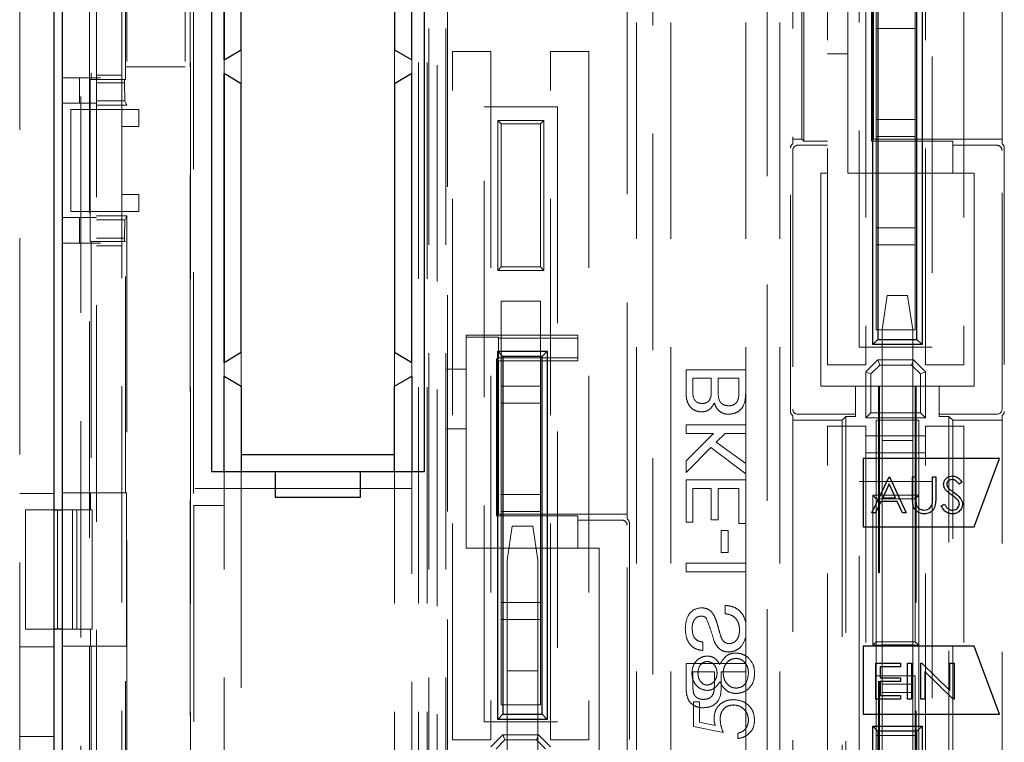
# Model space of a CAD drawing. Units: millimetres. Extents: x 11 to 205, y 5 to 292.
# Drawn here: x 75 to 81, y 162 to 166 of the extents above; entities that cross this region are included whole.
import ezdxf

# ---------------------------------------------------------------- set-up
doc = ezdxf.new("R2010")
doc.units = ezdxf.units.MM
doc.linetypes.add('HIDDEN', pattern=[1.905, 1.27, -0.635])

msp = doc.modelspace()

# ---------------------------------------------------------------- linework, layer by layer
at = {"color": 7, "linetype": 'Continuous', "lineweight": 25}
for p, q in [((75.6141, 172.8612), (75.6141, 148.7612)), ((75.6641, 172.8112), (75.6641, 148.8112)), ((76.5391, 168.2662), (76.5391, 163.5162)), ((77.789, 163.5162), (77.789, 168.2662)), ((77.7891, 163.5162), (77.7891, 168.2662)), ((76.6138, 167.6262), (76.6138, 165.9312)), ((76.6141, 165.9314), (76.6141, 167.626)), ((77.7141, 165.9312), (77.7141, 167.6262)), ((76.7138, 165.9912), (76.7138, 167.5662)), ((77.6141, 167.5662), (77.6141, 165.9912)), ((80.4191, 164.2612), (80.4191, 166.4212)), ((80.4491, 166.3912), (80.4491, 164.2912)), ((80.6791, 164.2912), (80.6791, 166.3912)), ((80.7091, 166.4212), (80.7091, 164.2612)), ((76.6138, 165.9312), (76.7138, 165.9912)), ((77.6141, 165.9912), (77.7141, 165.9312)), ((76.7138, 165.7912), (76.6138, 165.8512)), ((76.6138, 165.8512), (76.6138, 164.1562)), ((76.6141, 164.1564), (76.6141, 165.851)), ((77.7141, 165.8512), (77.6141, 165.7912)), ((77.7141, 164.1562), (77.7141, 165.8512)), ((76.7138, 164.2162), (76.7138, 165.7912)), ((77.6141, 165.7912), (77.6141, 164.2162)), ((80.4191, 164.2612), (80.4491, 164.2912)), ((80.7091, 164.2612), (80.4191, 164.2612)), ((80.4491, 164.2912), (80.6791, 164.2912)), ((80.6791, 164.2912), (80.7091, 164.2612)), ((76.6138, 164.1562), (76.7138, 164.2162)), ((77.6141, 164.2162), (77.7141, 164.1562)), ((78.2191, 162.0612), (78.2191, 164.2212)), ((78.2491, 164.1912), (78.2191, 164.2212)), ((78.2191, 164.2212), (78.5091, 164.2212)), ((78.2491, 164.1912), (78.2491, 162.0912)), ((78.4791, 164.1912), (78.2491, 164.1912)), ((78.5091, 164.2212), (78.4791, 164.1912)), ((78.4791, 162.0912), (78.4791, 164.1912)), ((78.5091, 164.2212), (78.5091, 162.0612)), ((76.6138, 164.0762), (76.7138, 164.0162)), ((76.6138, 163.5162), (76.6138, 164.0762)), ((76.6141, 163.5162), (76.6141, 164.076)), ((77.6141, 164.0162), (77.7141, 164.0762)), ((77.7141, 164.0762), (77.7141, 163.5162)), ((76.7138, 164.0162), (76.7138, 163.6162)), ((77.6141, 163.6162), (77.6141, 164.0162)), ((76.7138, 163.6162), (77.6141, 163.6162)), ((76.7141, 163.6162), (76.7141, 163.5162)), ((77.6141, 163.5162), (77.6141, 163.6162)), ((81.1641, 163.5912), (80.3641, 163.5912)), ((80.3641, 163.5912), (80.3641, 163.1912)), ((81.0141, 163.1912), (81.1641, 163.5912)), ((76.5391, 163.5162), (76.9141, 163.5162)), ((76.9141, 163.5162), (76.9141, 163.3662)), ((76.9141, 163.5162), (77.4141, 163.5162)), ((77.4141, 163.3662), (77.4141, 163.5162)), ((77.4141, 163.5162), (77.7891, 163.5162)), ((80.4147, 163.2727), (80.5151, 163.4843)), ((80.5163, 163.4431), (80.4779, 163.3622)), ((80.5151, 163.4843), (80.5178, 163.4843)), ((80.5536, 163.3622), (80.5163, 163.4431)), ((80.5178, 163.4843), (80.6155, 163.2727)), ((80.6535, 163.4843), (80.6725, 163.4843)), ((80.6535, 163.3565), (80.6535, 163.4843)), ((80.6725, 163.4843), (80.6725, 163.3575)), ((80.7702, 163.3575), (80.7702, 163.4843)), ((80.7702, 163.4843), (80.7892, 163.4843)), ((80.7892, 163.4843), (80.7892, 163.3565)), ((80.9439, 163.4539), (80.9267, 163.4409)), ((76.9141, 163.3662), (77.4141, 163.3662)), ((80.4676, 163.3405), (80.4354, 163.2727)), ((80.5636, 163.3405), (80.4676, 163.3405)), ((80.4779, 163.3622), (80.5536, 163.3622)), ((80.5949, 163.2727), (80.5636, 163.3405)), ((75.6141, 163.2912), (75.6641, 163.2912)), ((80.4354, 163.2727), (80.4147, 163.2727)), ((80.6155, 163.2727), (80.5949, 163.2727)), ((80.8218, 163.3135), (80.8397, 163.3242)), ((80.3641, 163.1912), (81.0141, 163.1912)), ((75.6641, 162.5912), (75.6141, 162.5912)), ((80.3641, 162.4912), (80.3641, 162.0912)), ((81.0141, 162.4912), (80.3641, 162.4912)), ((81.1641, 162.0912), (81.0141, 162.4912)), ((80.4383, 162.3917), (80.5822, 162.3917)), ((80.4383, 162.18), (80.4383, 162.3917)), ((80.5822, 162.37), (80.4628, 162.37)), ((80.4628, 162.37), (80.4628, 162.3048)), ((80.5822, 162.3917), (80.5822, 162.37)), ((80.6229, 162.3917), (80.6473, 162.3917)), ((80.6229, 162.18), (80.6229, 162.3917)), ((80.6473, 162.3917), (80.6473, 162.18)), ((80.7016, 162.3917), (80.7067, 162.3917)), ((80.7016, 162.18), (80.7016, 162.3917)), ((80.7067, 162.3917), (80.8725, 162.23)), ((80.8725, 162.3917), (80.897, 162.3917)), ((80.8725, 162.23), (80.8725, 162.3917)), ((80.897, 162.3917), (80.897, 162.18)), ((80.4628, 162.3048), (80.5822, 162.3048)), ((80.5822, 162.3048), (80.5822, 162.2831)), ((80.8914, 162.18), (80.726, 162.3412)), ((80.726, 162.3412), (80.726, 162.18)), ((80.5822, 162.2831), (80.4628, 162.2831)), ((80.4628, 162.2831), (80.4628, 162.2017)), ((80.5822, 162.18), (80.4383, 162.18)), ((80.4628, 162.2017), (80.5822, 162.2017)), ((80.5822, 162.2017), (80.5822, 162.18)), ((80.6473, 162.18), (80.6229, 162.18)), ((80.726, 162.18), (80.7016, 162.18)), ((80.897, 162.18), (80.8914, 162.18)), ((78.2491, 162.0912), (78.2191, 162.0612)), ((78.5091, 162.0612), (78.2191, 162.0612)), ((78.2491, 162.0912), (78.4791, 162.0912)), ((78.5091, 162.0612), (78.4791, 162.0912)), ((80.3641, 162.0912), (81.1641, 162.0912)), ((80.4191, 162.0212), (80.7091, 162.0212)), ((80.4191, 159.8612), (80.4191, 162.0212)), ((80.4491, 161.9912), (80.4191, 162.0212)), ((80.7091, 162.0212), (80.6791, 161.9912)), ((80.7091, 162.0212), (80.7091, 159.8612)), ((80.4491, 161.9912), (80.4491, 159.8912)), ((80.6791, 161.9912), (80.4491, 161.9912)), ((80.6791, 159.8912), (80.6791, 161.9912))]:
    msp.add_line(p, q, dxfattribs=at)
at = {"color": 7, "linetype": 'HIDDEN', "lineweight": 18}
for p, q in [((75.8641, 172.1112), (75.8641, 150.3412)), ((75.7728, 153.0162), (75.7728, 172.0162)), ((75.8237, 172.0162), (75.8237, 153.0162)), ((76.4155, 153.2162), (76.4155, 171.8162)), ((77.7541, 171.6312), (77.7541, 153.3912)), ((77.8041, 171.6312), (77.8041, 153.3912)), ((77.8141, 153.4162), (77.8141, 171.6162)), ((77.8641, 171.6162), (77.8641, 153.4162)), ((77.9141, 153.4162), (77.9141, 171.6162)), ((78.9783, 163.2383), (78.9783, 171.1954)), ((79.1283, 171.2138), (79.1283, 153.8186)), ((79.7999, 153.8186), (79.7999, 171.2138)), ((79.9499, 171.1954), (79.9499, 165.4383)), ((76.0141, 165.6412), (76.0141, 169.8412)), ((75.8341, 169.6662), (75.8341, 165.8162)), ((76.4333, 168.4662), (76.4333, 163.3162)), ((76.4338, 163.4162), (76.4338, 168.3662)), ((77.9241, 157.5664), (77.9241, 168.3064)), ((80.1541, 164.1414), (80.1541, 168.1814)), ((80.3791, 168.1814), (80.3791, 164.1414)), ((80.7291, 164.1414), (80.7291, 168.1814)), ((80.9541, 168.1814), (80.9541, 164.1414)), ((76.7141, 168.1662), (76.7141, 163.6162)), ((79.0341, 168.0564), (79.0341, 157.8164)), ((79.2341, 168.0564), (79.2341, 157.8164)), ((79.6741, 168.0564), (79.6741, 164.1122)), ((79.8741, 168.0564), (79.8741, 157.8164)), ((81.1783, 165.4383), (81.1783, 168.0139)), ((80.3391, 164.2464), (80.3391, 167.8564)), ((80.7691, 167.8564), (80.7691, 164.2464)), ((75.4141, 161.711), (75.4141, 167.6358)), ((76.0341, 165.8912), (76.0341, 167.1912)), ((76.0423, 167.1912), (76.0423, 165.6662)), ((76.3841, 167.1912), (76.3841, 165.8912)), ((76.4141, 167.1612), (76.4141, 159.8212)), ((80.0041, 166.5162), (80.0041, 165.4662)), ((80.0155, 166.5049), (80.0155, 165.4549)), ((80.2741, 166.5049), (80.2741, 165.2662)), ((80.4128, 165.4549), (80.4128, 166.3776)), ((80.4241, 165.4662), (80.4241, 166.3662)), ((80.4391, 166.1164), (80.4391, 166.2164)), ((80.6691, 166.2164), (80.6691, 166.1164)), ((80.4391, 166.1164), (80.4391, 165.5814)), ((80.6691, 166.1164), (80.4391, 166.1164)), ((80.6691, 165.5814), (80.6691, 166.1164)), ((77.6141, 165.7912), (77.6141, 165.9912)), ((76.6138, 165.8512), (76.6138, 165.9312)), ((76.6141, 165.851), (76.6141, 165.9314)), ((77.7141, 165.9312), (77.7141, 165.8512)), ((77.9541, 165.9814), (78.1791, 165.9814)), ((77.9541, 161.9414), (77.9541, 165.9814)), ((78.1791, 165.9814), (78.1791, 161.9414)), ((78.5291, 165.9814), (78.7541, 165.9814)), ((78.5291, 161.9414), (78.5291, 165.9814)), ((78.7541, 165.9814), (78.7541, 161.9414)), ((80.2741, 165.9662), (80.1541, 165.9662)), ((76.3841, 165.8912), (76.0341, 165.8912)), ((76.0341, 165.8162), (76.0341, 165.8912)), ((75.8641, 165.8267), (75.6641, 165.8267)), ((75.7641, 165.6767), (75.7641, 165.8267)), ((75.8285, 165.8162), (75.8285, 164.8662)), ((76.0285, 165.8162), (75.8285, 165.8162)), ((76.0141, 165.8412), (75.8641, 165.8412)), ((75.8641, 165.8267), (75.8891, 165.8267)), ((76.0285, 165.7975), (76.0285, 165.8162)), ((76.0285, 165.8162), (76.0341, 165.8162)), ((75.8641, 165.7975), (76.0285, 165.7975)), ((76.0285, 165.7975), (76.0303, 165.6903)), ((75.8641, 165.6767), (75.6641, 165.6767)), ((75.7141, 165.0412), (75.7141, 165.6412)), ((75.7141, 165.6412), (75.8641, 165.6412)), ((76.0303, 165.6903), (75.8641, 165.6903)), ((76.0423, 165.6662), (75.8641, 165.6662)), ((76.0141, 165.6412), (75.8641, 165.6412)), ((76.0141, 165.6412), (76.1141, 165.6412)), ((76.0141, 165.5412), (76.0141, 165.6412)), ((76.0303, 165.6903), (76.0423, 165.6662)), ((76.1141, 165.6412), (76.1141, 165.5412)), ((78.1391, 162.0464), (78.1391, 165.6564)), ((78.1391, 165.6564), (78.5691, 165.6564)), ((78.5691, 165.6564), (78.5691, 162.0464)), ((80.4391, 165.5814), (80.6691, 165.5814)), ((80.4391, 165.4814), (80.4391, 165.5814)), ((80.6691, 165.5814), (80.6691, 165.4814)), ((76.0141, 165.1412), (76.0141, 165.5412)), ((76.1141, 165.5412), (76.0141, 165.5412)), ((78.2191, 164.6964), (78.2191, 165.5764)), ((78.2391, 165.5564), (78.2191, 165.5764)), ((78.2191, 165.5764), (78.4891, 165.5764)), ((78.2391, 165.5564), (78.2391, 164.7164)), ((78.4691, 165.5564), (78.2391, 165.5564)), ((78.4891, 165.5764), (78.4691, 165.5564)), ((78.4691, 164.7164), (78.4691, 165.5564)), ((78.4891, 165.5764), (78.4891, 164.6964)), ((80.0041, 165.4662), (79.9499, 165.4662)), ((80.0155, 165.4549), (80.0041, 165.4662)), ((80.4128, 165.4549), (80.4241, 165.4662)), ((81.1783, 165.4662), (80.4241, 165.4662)), ((80.6691, 165.4814), (80.4391, 165.4814)), ((80.4391, 165.4814), (80.4391, 164.9464)), ((80.6691, 164.9464), (80.6691, 165.4814)), ((79.9368, 163.8689), (79.9368, 165.4135)), ((80.1541, 165.4304), (79.9799, 165.4304)), ((80.0155, 165.4549), (80.1541, 165.4549)), ((80.8891, 165.4549), (80.4128, 165.4549)), ((80.8891, 165.4549), (80.8891, 165.4304)), ((81.1483, 165.4304), (80.8891, 165.4304)), ((80.8891, 165.2662), (80.8891, 165.4304)), ((81.1914, 165.4135), (81.1914, 163.8689)), ((79.9499, 165.4004), (79.9499, 163.882)), ((81.1783, 163.882), (81.1783, 165.4004)), ((80.1141, 165.2662), (80.1541, 165.2662)), ((80.1141, 164.0162), (80.1141, 165.2662)), ((80.2741, 165.2662), (80.8891, 165.2662)), ((80.8891, 165.2662), (81.0141, 165.2662)), ((81.0141, 165.2662), (81.0141, 164.0162)), ((76.0141, 165.0412), (76.0141, 165.1412)), ((76.0141, 165.1412), (76.1141, 165.1412)), ((76.1141, 165.1412), (76.1141, 165.0412)), ((75.8641, 165.0057), (75.6641, 165.0057)), ((75.8641, 165.0412), (75.7141, 165.0412)), ((75.7641, 164.8557), (75.7641, 165.0057)), ((76.0141, 165.0412), (75.8641, 165.0412)), ((76.0423, 165.0162), (75.8641, 165.0162)), ((76.1141, 165.0412), (76.0141, 165.0412)), ((76.0141, 160.8412), (76.0141, 165.0412)), ((76.0423, 165.0162), (76.0303, 164.9921)), ((76.0423, 165.0162), (76.0423, 160.8662)), ((75.8641, 164.9921), (76.0303, 164.9921)), ((76.0303, 164.9921), (76.0285, 164.8849)), ((80.4391, 164.9464), (80.6691, 164.9464)), ((80.4391, 164.8464), (80.4391, 164.9464)), ((80.6691, 164.9464), (80.6691, 164.8464)), ((76.0285, 164.8849), (75.8641, 164.8849)), ((76.0285, 164.8662), (76.0285, 164.8849)), ((75.8641, 164.8557), (75.6641, 164.8557)), ((75.8285, 164.8662), (76.0285, 164.8662)), ((75.8341, 164.8662), (75.8341, 163.3912)), ((75.8891, 164.8557), (75.8641, 164.8557)), ((76.0141, 164.8412), (75.8641, 164.8412)), ((76.0285, 164.8662), (76.0341, 164.8662)), ((76.0341, 163.3912), (76.0341, 164.8662)), ((80.4391, 164.8464), (80.4391, 164.3464)), ((80.6691, 164.8464), (80.4391, 164.8464)), ((80.6691, 164.3464), (80.6691, 164.8464)), ((78.2391, 164.7164), (78.2191, 164.6964)), ((78.2391, 164.7164), (78.4691, 164.7164)), ((78.4891, 164.6964), (78.4691, 164.7164)), ((78.4891, 164.6964), (78.2191, 164.6964)), ((80.5041, 164.548), (80.4741, 164.348)), ((80.5041, 164.548), (80.6241, 164.548)), ((80.6541, 164.348), (80.6241, 164.548)), ((78.2391, 164.5164), (78.2391, 164.0164)), ((78.4691, 164.5164), (78.2391, 164.5164)), ((78.4691, 164.0164), (78.4691, 164.5164)), ((78.0341, 164.3049), (78.0341, 164.3162)), ((78.6891, 164.3162), (78.0341, 164.3162)), ((78.6891, 164.2988), (78.6891, 164.3162)), ((80.6691, 164.3464), (80.4391, 164.3464)), ((80.4741, 163.698), (80.4741, 164.348)), ((80.6541, 163.698), (80.6541, 164.348)), ((78.0341, 164.3049), (78.2241, 164.3049)), ((78.0341, 163.0662), (78.0341, 164.3049)), ((78.2241, 164.3049), (78.2241, 164.2988)), ((78.2241, 164.2988), (78.6891, 164.2988)), ((78.2241, 164.2988), (78.2241, 164.1837)), ((78.6891, 164.1837), (78.6891, 164.2988)), ((77.6141, 164.0162), (77.6141, 164.2162)), ((80.3391, 164.2464), (80.7691, 164.2464)), ((76.6138, 164.0762), (76.6138, 164.1562)), ((76.6141, 164.076), (76.6141, 164.1564)), ((77.7141, 164.1562), (77.7141, 164.0762)), ((78.2128, 164.1776), (78.2241, 164.1662)), ((78.2241, 164.1776), (78.2128, 164.1776)), ((78.2128, 163.2549), (78.2128, 164.1776)), ((78.2241, 164.1837), (78.6891, 164.1837)), ((78.2241, 164.1837), (78.2241, 164.1776)), ((78.2241, 164.1662), (78.6891, 164.1662)), ((78.2241, 163.2662), (78.2241, 164.1662)), ((78.6891, 164.1837), (78.6891, 164.1662)), ((80.3791, 164.1414), (80.1541, 164.1414)), ((80.4491, 164.1707), (80.3791, 164.1007)), ((80.4091, 164.0883), (80.4616, 164.1407)), ((80.4491, 164.1707), (80.6591, 164.1707)), ((80.4491, 164.1707), (80.4616, 164.1407)), ((80.4616, 164.1407), (80.6467, 164.1407)), ((80.6591, 164.1707), (80.6467, 164.1407)), ((80.6467, 164.1407), (80.6991, 164.0883)), ((80.7291, 164.1007), (80.6591, 164.1707)), ((80.9541, 164.1414), (80.7291, 164.1414)), ((77.9141, 164.1162), (78.0341, 164.1162)), ((79.6741, 164.1122), (79.3241, 164.1122)), ((79.3241, 164.1122), (79.3241, 163.9812)), ((79.6741, 163.9808), (79.6741, 164.1122)), ((80.3791, 163.8307), (80.3791, 164.1007)), ((80.4091, 164.0883), (80.3791, 164.1007)), ((80.4091, 163.8607), (80.4091, 164.0883)), ((80.7291, 164.1007), (80.6991, 164.0883)), ((80.6991, 164.0883), (80.6991, 163.8607)), ((80.7291, 164.1007), (80.7291, 163.8307)), ((79.3645, 164.0629), (79.4722, 164.0629)), ((79.3645, 163.9962), (79.3645, 164.0629)), ((79.4722, 164.0629), (79.4722, 163.9907)), ((79.5126, 164.0629), (79.6337, 164.0629)), ((79.5126, 163.9857), (79.5126, 164.0629)), ((79.6337, 164.0629), (79.6337, 163.98)), ((78.2391, 164.0164), (78.4691, 164.0164)), ((78.2391, 163.9164), (78.2391, 164.0164)), ((78.4691, 164.0164), (78.4691, 163.9164)), ((79.6741, 163.9808), (79.6741, 163.7891)), ((80.3191, 164.0162), (80.1141, 164.0162)), ((80.3191, 164.0162), (80.3191, 163.852)), ((80.4541, 164.0162), (80.3191, 164.0162)), ((80.4541, 161.0162), (80.4541, 164.0162)), ((80.4541, 164.0162), (80.4598, 164.0162)), ((80.4598, 161.0162), (80.4598, 164.0162)), ((80.6685, 164.0162), (80.4598, 164.0162)), ((80.6685, 164.0162), (80.6685, 161.0162)), ((80.6741, 164.0162), (80.6685, 164.0162)), ((80.6741, 164.0162), (80.6741, 161.0162)), ((80.8091, 164.0162), (80.6741, 164.0162)), ((80.8091, 163.852), (80.8091, 164.0162)), ((81.0141, 164.0162), (80.8091, 164.0162)), ((78.2391, 163.9164), (78.2391, 163.3814)), ((78.4691, 163.9164), (78.2391, 163.9164)), ((78.4691, 163.3814), (78.4691, 163.9164)), ((79.9799, 163.852), (80.3191, 163.852)), ((80.3191, 163.852), (80.3191, 163.8389)), ((80.4091, 163.8607), (80.3791, 163.8307)), ((80.6991, 163.8607), (80.4091, 163.8607)), ((80.6991, 163.8607), (80.7291, 163.8307)), ((80.8091, 163.8389), (80.8091, 163.852)), ((80.8091, 163.852), (81.1483, 163.852)), ((79.3241, 163.7891), (79.3241, 163.7398)), ((79.6741, 163.7891), (79.3241, 163.7891)), ((79.6741, 163.7398), (79.6741, 163.7891)), ((79.9499, 163.8441), (79.9499, 161.1883)), ((79.9499, 163.8162), (80.2391, 163.8162)), ((80.2618, 163.8389), (80.2391, 163.8162)), ((80.2391, 163.8162), (80.2391, 161.2162)), ((80.3191, 163.8389), (80.2618, 163.8389)), ((80.2618, 163.8389), (80.2618, 161.1935)), ((80.3791, 163.8307), (80.7291, 163.8307)), ((80.6891, 163.8162), (80.4391, 163.8162)), ((80.4391, 163.8162), (80.4391, 163.3564)), ((80.6891, 163.3764), (80.6891, 163.8162)), ((80.8091, 163.8389), (80.8664, 163.8389)), ((80.8664, 163.8389), (80.8891, 163.8162)), ((80.8664, 161.1935), (80.8664, 163.8389)), ((80.8891, 163.8162), (81.1783, 163.8162)), ((80.8891, 161.2162), (80.8891, 163.8162)), ((81.1783, 161.1883), (81.1783, 163.8441)), ((78.0341, 163.7662), (77.9141, 163.7662)), ((79.4854, 163.7398), (79.3241, 163.5785)), ((79.3241, 163.7398), (79.4854, 163.7398)), ((79.5017, 163.6885), (79.553, 163.7398)), ((79.553, 163.7398), (79.6741, 163.7398)), ((79.6741, 163.7398), (79.6741, 163.5627)), ((80.1541, 163.7814), (80.3791, 163.7814)), ((80.1541, 159.7414), (80.1541, 163.7814)), ((80.3791, 163.7814), (80.3791, 159.7414)), ((80.7291, 163.7814), (80.9541, 163.7814)), ((80.7291, 159.7414), (80.7291, 163.7814)), ((80.9541, 163.7814), (80.9541, 159.7414)), ((79.6741, 163.5627), (79.5017, 163.6885)), ((80.3791, 163.7257), (80.7291, 163.7257)), ((80.6541, 163.698), (80.4741, 163.698)), ((80.4741, 163.698), (80.4741, 162.498)), ((80.6541, 163.698), (80.6541, 162.498)), ((79.3241, 163.5109), (79.4704, 163.6572)), ((79.4704, 163.6572), (79.6741, 163.502)), ((80.7291, 163.6257), (80.3791, 163.6257)), ((79.3241, 163.5785), (79.3241, 163.5109)), ((79.6741, 163.502), (79.6741, 163.5627)), ((76.6141, 163.3162), (76.6141, 163.5162)), ((76.7141, 163.5162), (76.7141, 153.2162)), ((77.6141, 153.2162), (77.6141, 163.5162)), ((77.7141, 163.5162), (77.7141, 163.4162)), ((79.6741, 163.502), (79.6741, 163.4661)), ((79.3241, 163.4661), (79.3241, 163.2193)), ((79.6741, 163.4661), (79.3241, 163.4661)), ((79.6741, 163.2103), (79.6741, 163.4661)), ((80.3391, 159.8464), (80.3391, 163.4564)), ((80.3391, 163.4564), (80.7691, 163.4564)), ((80.7691, 163.4564), (80.7691, 159.8464)), ((75.4141, 163.3862), (75.6141, 163.3862)), ((75.6641, 163.3912), (75.8301, 163.3912)), ((75.8301, 163.3912), (75.8341, 163.3912)), ((75.8301, 163.2912), (75.8301, 163.3912)), ((75.8341, 163.3912), (76.0341, 163.3912)), ((76.0402, 163.3912), (76.0341, 163.3912)), ((76.0402, 162.4912), (76.0402, 163.3912)), ((77.7141, 163.4162), (76.4338, 163.4162)), ((77.7141, 153.3912), (77.7141, 163.4162)), ((79.3645, 163.2193), (79.3645, 163.4167)), ((79.3645, 163.4167), (79.4722, 163.4167)), ((79.4722, 163.4167), (79.4722, 163.2327)), ((79.5126, 163.4167), (79.6337, 163.4167)), ((79.5126, 163.2327), (79.5126, 163.4167)), ((79.6337, 163.4167), (79.6337, 163.2103)), ((78.2391, 163.3814), (78.4691, 163.3814)), ((78.2391, 163.2814), (78.2391, 163.3814)), ((78.4691, 163.3814), (78.4691, 163.2814)), ((80.4191, 163.3764), (80.6891, 163.3764)), ((80.4191, 163.3764), (80.4391, 163.3564)), ((80.4191, 162.4964), (80.4191, 163.3764)), ((80.6691, 163.3564), (80.4391, 163.3564)), ((80.4391, 163.3564), (80.4391, 162.5164)), ((80.6891, 163.3764), (80.6691, 163.3564)), ((80.6691, 162.5164), (80.6691, 163.3564)), ((80.6891, 163.3764), (80.6891, 162.4964)), ((75.4491, 162.5912), (75.4491, 163.2912)), ((75.4491, 163.2912), (75.6141, 163.2912)), ((75.6366, 163.2912), (75.6366, 162.5912)), ((75.8301, 163.2912), (75.6641, 163.2912)), ((75.7241, 162.5912), (75.7241, 163.2912)), ((75.7491, 162.5912), (75.7491, 163.2912)), ((75.8397, 163.2912), (75.8301, 163.2912)), ((75.8397, 163.2912), (75.8397, 162.5912)), ((76.4351, 163.3162), (76.4333, 163.3162)), ((76.4351, 163.3162), (76.4351, 153.4162)), ((76.4351, 163.3162), (76.6141, 163.3162)), ((76.6141, 153.4162), (76.6141, 163.3162)), ((78.2391, 163.2814), (78.2391, 162.7464)), ((78.4691, 163.2814), (78.2391, 163.2814)), ((78.4691, 162.7464), (78.4691, 163.2814)), ((78.2128, 163.2549), (78.2241, 163.2662)), ((78.6891, 163.2549), (78.2128, 163.2549)), ((78.9283, 163.2662), (78.2241, 163.2662)), ((78.6891, 163.2549), (78.6891, 163.2304)), ((78.6891, 163.0662), (78.6891, 163.2304)), ((78.9483, 163.2304), (78.6891, 163.2304)), ((78.9914, 163.2135), (78.9914, 161.6689)), ((79.3241, 163.2193), (79.3645, 163.2193)), ((79.4722, 163.2327), (79.5126, 163.2327)), ((79.6337, 163.2103), (79.6741, 163.2103)), ((79.6741, 163.2103), (79.6741, 162.977)), ((78.3041, 163.1955), (78.2741, 162.9955)), ((78.3041, 163.1955), (78.4241, 163.1955)), ((78.4541, 162.9955), (78.4241, 163.1955)), ((78.9783, 161.682), (78.9783, 163.2004)), ((79.5709, 163.1699), (79.5305, 163.1699)), ((79.5305, 163.1699), (79.5305, 163.0398)), ((79.5709, 163.0398), (79.5709, 163.1699)), ((78.0341, 163.0662), (78.6891, 163.0662)), ((78.6891, 163.0662), (78.8141, 163.0662)), ((78.8141, 163.0662), (78.8141, 161.8162)), ((79.5305, 163.0398), (79.5709, 163.0398)), ((78.2741, 162.3455), (78.2741, 162.9955)), ((78.4541, 162.3455), (78.4541, 162.9955)), ((79.6741, 162.977), (79.3241, 162.977)), ((79.3241, 162.977), (79.3241, 162.9276)), ((79.3241, 162.9276), (79.6741, 162.9276)), ((79.6741, 162.9276), (79.6741, 162.977)), ((79.6741, 162.9276), (79.6741, 162.6306)), ((78.2391, 162.7464), (78.4691, 162.7464)), ((78.2391, 162.6464), (78.2391, 162.7464)), ((78.4691, 162.7464), (78.4691, 162.6464)), ((79.553, 162.7302), (79.553, 162.6808)), ((78.2391, 162.6464), (78.2391, 162.1464)), ((78.4691, 162.6464), (78.2391, 162.6464)), ((78.4691, 162.1464), (78.4691, 162.6464)), ((75.6141, 162.5912), (75.4491, 162.5912)), ((75.6641, 162.5912), (75.8301, 162.5912)), ((75.8301, 162.5912), (75.8397, 162.5912)), ((75.8301, 162.5912), (75.8301, 162.4912)), ((79.6741, 162.6306), (79.6741, 162.5438)), ((79.6741, 162.5438), (79.6741, 162.3891)), ((80.4391, 162.5164), (80.4191, 162.4964)), ((80.4391, 162.5164), (80.6691, 162.5164)), ((80.4391, 162.5164), (80.4391, 162.3164)), ((80.6691, 162.5164), (80.6891, 162.4964)), ((75.6141, 162.4862), (75.4141, 162.4862)), ((75.8301, 162.4912), (75.6641, 162.4912)), ((75.8341, 162.4912), (75.8301, 162.4912)), ((75.8341, 162.4912), (75.8341, 161.0162)), ((76.0341, 162.4912), (75.8341, 162.4912)), ((76.0341, 161.0162), (76.0341, 162.4912)), ((76.0402, 162.4912), (76.0341, 162.4912)), ((79.4228, 162.4654), (79.4228, 162.5148)), ((80.6891, 162.4964), (80.4191, 162.4964)), ((80.4741, 162.268), (80.4741, 162.498)), ((80.4741, 162.498), (80.6541, 162.498)), ((80.6541, 162.268), (80.6541, 162.498)), ((80.6891, 161.2162), (80.6891, 162.4964)), ((78.4541, 162.3455), (78.2741, 162.3455)), ((78.2741, 162.3455), (78.2741, 161.1455)), ((78.4541, 162.3455), (78.4541, 161.1455)), ((79.6741, 162.3891), (79.3241, 162.3891)), ((79.3241, 162.3891), (79.3241, 162.2605)), ((79.6741, 162.3398), (79.6741, 162.3891)), ((79.3645, 162.3398), (79.4902, 162.3398)), ((79.3645, 162.2562), (79.3645, 162.3398)), ((79.4902, 162.3398), (79.4902, 162.2554)), ((79.5305, 162.3398), (79.6741, 162.3398)), ((79.5305, 162.254), (79.5305, 162.3398)), ((79.6741, 162.3398), (79.6741, 157.8164)), ((80.4391, 162.3164), (80.4391, 161.9664)), ((80.6691, 162.3164), (80.4391, 162.3164)), ((80.6691, 161.9664), (80.6691, 162.3164)), ((80.4741, 162.268), (80.6541, 162.268)), ((80.4741, 162.218), (80.4741, 162.268)), ((80.6541, 162.268), (80.6541, 162.218)), ((80.6541, 162.218), (80.4741, 162.218)), ((80.4741, 162.218), (80.4741, 161.838)), ((80.6541, 161.838), (80.6541, 162.218)), ((78.4691, 162.1464), (78.2391, 162.1464)), ((79.3671, 162.1636), (79.403, 162.1636)), ((79.3671, 162.02), (79.3671, 162.1636)), ((79.403, 162.1636), (79.403, 162.0446)), ((78.1391, 162.0464), (78.5691, 162.0464)), ((79.5421, 161.9841), (79.3671, 162.02)), ((79.403, 162.0446), (79.495, 162.0257)), ((75.6141, 161.961), (75.4141, 161.961)), ((78.1791, 161.9414), (77.9541, 161.9414)), ((78.2491, 161.9707), (78.1791, 161.9007)), ((78.2091, 161.8883), (78.2616, 161.9407)), ((78.2491, 161.9707), (78.4591, 161.9707)), ((78.2491, 161.9707), (78.2616, 161.9407)), ((78.2616, 161.9407), (78.4467, 161.9407)), ((78.4591, 161.9707), (78.4467, 161.9407)), ((78.4467, 161.9407), (78.4991, 161.8883)), ((78.5291, 161.9007), (78.4591, 161.9707)), ((78.7541, 161.9414), (78.5291, 161.9414)), ((79.6273, 161.9482), (79.6273, 161.9796)), ((80.4391, 161.9664), (80.6691, 161.9664)), ((80.4391, 161.8664), (80.4391, 161.9664)), ((80.6691, 161.9664), (80.6691, 161.8664))]:
    msp.add_line(p, q, dxfattribs=at)
for centre, major_axis, ratio, start_param, end_param in [((79.9668, 165.4135), (-0.0212, 0.0212), 0.999695, 6.096481, 7.068431), ((79.9799, 165.4004), (-0.0212, 0.0212), 0.999695, 5.497939, 7.068431), ((81.1483, 165.4004), (0.0212, 0.0212), 0.999695, 5.497939, 7.068431), ((81.1614, 165.4135), (0.0212, 0.0212), 0.999695, 5.497939, 6.46989), ((79.9668, 163.8689), (-0.0212, -0.0212), 0.999695, 5.497939, 6.46989), ((79.9799, 163.882), (-0.0212, -0.0212), 0.999695, 5.497939, 7.068431), ((81.1483, 163.882), (0.0212, -0.0212), 0.999695, 5.497939, 7.068431), ((81.1614, 163.8689), (0.0212, -0.0212), 0.999695, 6.096481, 7.068431), ((78.9283, 163.2653), (0.05, 0), 0.017455, 0, 1.570796), ((78.9483, 163.2004), (0.0212, 0.0212), 0.999695, 5.497939, 7.068431), ((78.9614, 163.2135), (0.0212, 0.0212), 0.999695, 5.497939, 6.46989)]:
    msp.add_ellipse(centre, major_axis=major_axis, ratio=ratio, start_param=start_param, end_param=end_param, dxfattribs=at)
for points, knots in [([(79.3241, 163.9812), (79.3246, 163.9656), (79.3257, 163.9347), (79.3449, 163.8943), (79.3785, 163.8702), (79.4027, 163.867), (79.4149, 163.8654)], [0, 0, 0, 0, 0.2811579, 0.5600537, 0.7800775, 1, 1, 1, 1]), ([(79.3241, 163.9812), (79.3246, 163.9656), (79.3257, 163.9347), (79.3449, 163.8943), (79.3785, 163.8702), (79.4027, 163.867), (79.4149, 163.8654)], [0, 0, 0, 0, 0.2811579, 0.5600537, 0.7800775, 1, 1, 1, 1]), ([(79.4192, 163.9148), (79.4097, 163.9158), (79.3954, 163.9174), (79.3793, 163.9281), (79.3629, 163.9519), (79.3638, 163.9765), (79.3645, 163.9962)], [0, 0, 0, 0, 0.249557, 0.374997, 0.50026, 1, 1, 1, 1]), ([(79.4722, 163.9907), (79.4722, 163.9828), (79.4722, 163.9686), (79.4693, 163.9547), (79.4681, 163.9486)], [0, 0, 0, 0, 0.560393, 1, 1, 1, 1]), ([(79.5732, 163.9013), (79.5632, 163.9024), (79.5481, 163.904), (79.5315, 163.9155), (79.5128, 163.9391), (79.5127, 163.965), (79.5126, 163.9857)], [0, 0, 0, 0, 0.249845, 0.375521, 0.501147, 1, 1, 1, 1]), ([(79.5739, 163.852), (79.5854, 163.853), (79.6085, 163.8552), (79.6397, 163.8723), (79.6715, 163.913), (79.6731, 163.9528), (79.6741, 163.9808)], [0, 0, 0, 0, 0.1871908, 0.374375, 0.5607763, 1, 1, 1, 1]), ([(79.5739, 163.852), (79.5854, 163.853), (79.6085, 163.8552), (79.6397, 163.8723), (79.6715, 163.913), (79.6731, 163.9528), (79.6741, 163.9808)], [0, 0, 0, 0, 0.1871908, 0.374375, 0.5607763, 1, 1, 1, 1]), ([(79.6337, 163.98), (79.6338, 163.9744), (79.6338, 163.9644), (79.6326, 163.9545), (79.6321, 163.9501)], [0, 0, 0, 0, 0.560099, 1, 1, 1, 1]), ([(79.4149, 163.8654), (79.4239, 163.8664), (79.442, 163.8684), (79.4709, 163.8852), (79.4829, 163.9055), (79.4902, 163.9179)], [0, 0, 0, 0, 0.2803, 0.56074, 1, 1, 1, 1]), ([(79.4681, 163.9486), (79.4658, 163.9431), (79.4613, 163.9319), (79.4443, 163.9172), (79.4287, 163.9157), (79.4192, 163.9148)], [0, 0, 0, 0, 0.280872, 0.560989, 1, 1, 1, 1]), ([(79.4902, 163.9179), (79.4938, 163.9078), (79.5012, 163.8874), (79.5232, 163.8659), (79.5485, 163.8537), (79.5654, 163.8525), (79.5739, 163.852)], [0, 0, 0, 0, 0.280211, 0.55967, 0.779709, 1, 1, 1, 1]), ([(79.6321, 163.9501), (79.6302, 163.9424), (79.6264, 163.927), (79.6104, 163.9108), (79.5917, 163.9025), (79.5793, 163.9017), (79.5732, 163.9013)], [0, 0, 0, 0, 0.280336, 0.559112, 0.779397, 1, 1, 1, 1]), ([(79.4155, 162.7167), (79.3993, 162.7141), (79.367, 162.7089), (79.3259, 162.6627), (79.322, 162.6208), (79.3196, 162.5952)], [0, 0, 0, 0, 0.2797551, 0.5593623, 1, 1, 1, 1]), ([(79.4155, 162.7167), (79.3993, 162.7141), (79.367, 162.7089), (79.3259, 162.6627), (79.322, 162.6208), (79.3196, 162.5952)], [0, 0, 0, 0, 0.2797551, 0.5593623, 1, 1, 1, 1]), ([(79.4911, 162.665), (79.4867, 162.6729), (79.4778, 162.6886), (79.4531, 162.711), (79.4297, 162.7145), (79.4155, 162.7167)], [0, 0, 0, 0, 0.2814517, 0.5623119, 1, 1, 1, 1]), ([(79.6741, 162.6306), (79.6696, 162.646), (79.6605, 162.6767), (79.6278, 162.7089), (79.5904, 162.7266), (79.5655, 162.729), (79.553, 162.7302)], [0, 0, 0, 0, 0.27998, 0.559258, 0.779539, 1, 1, 1, 1]), ([(79.6741, 162.6306), (79.6696, 162.646), (79.6605, 162.6767), (79.6278, 162.7089), (79.5904, 162.7266), (79.5655, 162.729), (79.553, 162.7302)], [0, 0, 0, 0, 0.27998, 0.559258, 0.779539, 1, 1, 1, 1]), ([(79.36, 162.5932), (79.3604, 162.6028), (79.361, 162.6217), (79.3709, 162.647), (79.3898, 162.6643), (79.4048, 162.6663), (79.4123, 162.6673)], [0, 0, 0, 0, 0.2812681, 0.560773, 0.78068, 1, 1, 1, 1]), ([(79.4123, 162.6673), (79.4188, 162.6667), (79.4304, 162.6657), (79.4393, 162.6581), (79.4432, 162.6548)], [0, 0, 0, 0, 0.559617, 1, 1, 1, 1]), ([(79.4432, 162.6548), (79.4528, 162.6295), (79.47, 162.5841), (79.484, 162.5377), (79.4902, 162.5172)], [0, 0, 0, 0, 0.558382, 1, 1, 1, 1]), ([(79.4432, 162.6548), (79.4528, 162.6295), (79.47, 162.5841), (79.484, 162.5377), (79.4902, 162.5172)], [0, 0, 0, 0, 0.558382, 1, 1, 1, 1]), ([(79.5299, 162.5431), (79.5255, 162.5569), (79.5182, 162.5797), (79.51, 162.612), (79.5022, 162.6391), (79.4948, 162.6564), (79.4911, 162.665)], [0, 0, 0, 0, 0.33994, 0.560025, 0.780083, 1, 1, 1, 1]), ([(79.553, 162.6808), (79.5663, 162.6788), (79.5929, 162.6748), (79.622, 162.6489), (79.636, 162.6171), (79.6375, 162.5962), (79.6382, 162.5857)], [0, 0, 0, 0, 0.280591, 0.558657, 0.779198, 1, 1, 1, 1]), ([(79.553, 162.6808), (79.5663, 162.6788), (79.5929, 162.6748), (79.622, 162.6489), (79.636, 162.6171), (79.6375, 162.5962), (79.6382, 162.5857)], [0, 0, 0, 0, 0.280591, 0.558657, 0.779198, 1, 1, 1, 1]), ([(79.3196, 162.5952), (79.3207, 162.5778), (79.3229, 162.5433), (79.3449, 162.4984), (79.3821, 162.4711), (79.4093, 162.4673), (79.4228, 162.4654)], [0, 0, 0, 0, 0.2808101, 0.5601693, 0.7798763, 1, 1, 1, 1]), ([(79.3196, 162.5952), (79.3207, 162.5778), (79.3229, 162.5433), (79.3449, 162.4984), (79.3821, 162.4711), (79.4093, 162.4673), (79.4228, 162.4654)], [0, 0, 0, 0, 0.2808101, 0.5601693, 0.7798763, 1, 1, 1, 1]), ([(79.4228, 162.5148), (79.4124, 162.5167), (79.3915, 162.5204), (79.3629, 162.5486), (79.3611, 162.5763), (79.36, 162.5932)], [0, 0, 0, 0, 0.281134, 0.56034, 1, 1, 1, 1]), ([(79.6382, 162.5857), (79.6376, 162.5752), (79.6362, 162.5543), (79.6234, 162.5272), (79.6018, 162.5093), (79.5854, 162.507), (79.5772, 162.5058)], [0, 0, 0, 0, 0.280854, 0.560725, 0.780456, 1, 1, 1, 1]), ([(79.4902, 162.5172), (79.4949, 162.5079), (79.5042, 162.4894), (79.5257, 162.4692), (79.5503, 162.4581), (79.5666, 162.457), (79.5748, 162.4564)], [0, 0, 0, 0, 0.280259, 0.559694, 0.779814, 1, 1, 1, 1]), ([(79.5772, 162.5058), (79.5711, 162.5064), (79.5591, 162.5076), (79.5406, 162.5203), (79.534, 162.5344), (79.5299, 162.5431)], [0, 0, 0, 0, 0.280145, 0.559884, 1, 1, 1, 1]), ([(79.5748, 162.4564), (79.5881, 162.4582), (79.6147, 162.4616), (79.6549, 162.4912), (79.6669, 162.5239), (79.6741, 162.5438)], [0, 0, 0, 0, 0.280414, 0.560917, 1, 1, 1, 1]), ([(79.5748, 162.4564), (79.5881, 162.4582), (79.6147, 162.4616), (79.6549, 162.4912), (79.6669, 162.5239), (79.6741, 162.5438)], [0, 0, 0, 0, 0.2804139, 0.560917, 1, 1, 1, 1]), ([(79.3581, 162.3335), (79.3596, 162.3474), (79.3627, 162.3753), (79.3858, 162.4081), (79.416, 162.4288), (79.4379, 162.4315), (79.4489, 162.4328)], [0, 0, 0, 0, 0.279934, 0.559664, 0.779946, 1, 1, 1, 1]), ([(79.3581, 162.3335), (79.3596, 162.3474), (79.3627, 162.3753), (79.3858, 162.4081), (79.416, 162.4288), (79.4379, 162.4315), (79.4489, 162.4328)], [0, 0, 0, 0, 0.279934, 0.559664, 0.779946, 1, 1, 1, 1]), ([(79.4477, 162.4014), (79.4387, 162.3996), (79.4206, 162.3958), (79.3973, 162.3701), (79.3952, 162.3463), (79.394, 162.3317)], [0, 0, 0, 0, 0.2789621, 0.559825, 1, 1, 1, 1]), ([(79.5062, 162.333), (79.5052, 162.3423), (79.5032, 162.3608), (79.489, 162.3833), (79.4694, 162.398), (79.4549, 162.4003), (79.4477, 162.4014)], [0, 0, 0, 0, 0.280168, 0.56013, 0.780478, 1, 1, 1, 1]), ([(79.4489, 162.4328), (79.4576, 162.432), (79.4751, 162.4305), (79.5026, 162.4138), (79.5147, 162.3948), (79.5221, 162.3831)], [0, 0, 0, 0, 0.280155, 0.560268, 1, 1, 1, 1]), ([(79.5221, 162.3831), (79.5341, 162.403), (79.5508, 162.4307), (79.5883, 162.4487), (79.6062, 162.4501), (79.6151, 162.4508)], [0, 0, 0, 0, 0.558261, 0.779095, 1, 1, 1, 1]), ([(79.5221, 162.3831), (79.5341, 162.403), (79.5508, 162.4307), (79.5883, 162.4487), (79.6062, 162.4501), (79.6151, 162.4508)], [0, 0, 0, 0, 0.558261, 0.779095, 1, 1, 1, 1]), ([(79.6157, 162.4194), (79.6041, 162.4173), (79.5808, 162.4132), (79.5576, 162.3884), (79.544, 162.3614), (79.5427, 162.343), (79.5421, 162.3338)], [0, 0, 0, 0, 0.2782973, 0.5584936, 0.7791489, 1, 1, 1, 1]), ([(79.6157, 162.4194), (79.6041, 162.4173), (79.5808, 162.4132), (79.5576, 162.3884), (79.544, 162.3614), (79.5427, 162.343), (79.5421, 162.3338)], [0, 0, 0, 0, 0.2782973, 0.5584936, 0.7791489, 1, 1, 1, 1]), ([(79.6151, 162.4508), (79.63, 162.4494), (79.6566, 162.4469), (79.6781, 162.4312), (79.6876, 162.4243)], [0, 0, 0, 0, 0.559331, 1, 1, 1, 1]), ([(79.6901, 162.3317), (79.6893, 162.3438), (79.6878, 162.3679), (79.6693, 162.3969), (79.644, 162.416), (79.6252, 162.4182), (79.6157, 162.4194)], [0, 0, 0, 0, 0.28063, 0.56003, 0.780214, 1, 1, 1, 1]), ([(79.6901, 162.3317), (79.6893, 162.3438), (79.6878, 162.3679), (79.6693, 162.3969), (79.644, 162.416), (79.6252, 162.4182), (79.6157, 162.4194)], [0, 0, 0, 0, 0.28063, 0.56003, 0.780214, 1, 1, 1, 1]), ([(79.6876, 162.4243), (79.7004, 162.4092), (79.7234, 162.3821), (79.7252, 162.3469), (79.726, 162.3314)], [0, 0, 0, 0, 0.557758, 1, 1, 1, 1]), ([(79.4479, 162.2309), (79.4339, 162.2334), (79.4058, 162.2383), (79.3767, 162.2673), (79.3607, 162.3002), (79.359, 162.3224), (79.3581, 162.3335)], [0, 0, 0, 0, 0.278837, 0.558483, 0.779173, 1, 1, 1, 1]), ([(79.4479, 162.2309), (79.4339, 162.2334), (79.4058, 162.2383), (79.3767, 162.2673), (79.3607, 162.3002), (79.359, 162.3224), (79.3581, 162.3335)], [0, 0, 0, 0, 0.278837, 0.558483, 0.779173, 1, 1, 1, 1]), ([(79.394, 162.3317), (79.3946, 162.3225), (79.3959, 162.3042), (79.4087, 162.2816), (79.4267, 162.2653), (79.4412, 162.2633), (79.4484, 162.2623)], [0, 0, 0, 0, 0.280674, 0.560566, 0.780625, 1, 1, 1, 1]), ([(79.4484, 162.2623), (79.4577, 162.2643), (79.4763, 162.2682), (79.4939, 162.289), (79.5045, 162.3108), (79.5056, 162.3256), (79.5062, 162.333)], [0, 0, 0, 0, 0.277721, 0.558224, 0.779072, 1, 1, 1, 1]), ([(79.5421, 162.3338), (79.5431, 162.3215), (79.5452, 162.2969), (79.5647, 162.2678), (79.5901, 162.2479), (79.6094, 162.2456), (79.619, 162.2444)], [0, 0, 0, 0, 0.280279, 0.560102, 0.780299, 1, 1, 1, 1]), ([(79.5421, 162.3338), (79.5431, 162.3215), (79.5452, 162.2969), (79.5647, 162.2678), (79.5901, 162.2479), (79.6094, 162.2456), (79.619, 162.2444)], [0, 0, 0, 0, 0.280279, 0.560102, 0.780299, 1, 1, 1, 1]), ([(79.726, 162.3314), (79.725, 162.3144), (79.7229, 162.2807), (79.6945, 162.2413), (79.6575, 162.2174), (79.6312, 162.2144), (79.618, 162.213)], [0, 0, 0, 0, 0.280534, 0.559247, 0.779802, 1, 1, 1, 1]), ([(79.726, 162.3314), (79.725, 162.3144), (79.7229, 162.2807), (79.6945, 162.2413), (79.6575, 162.2174), (79.6312, 162.2144), (79.618, 162.213)], [0, 0, 0, 0, 0.280534, 0.559247, 0.779802, 1, 1, 1, 1]), ([(79.619, 162.2444), (79.6307, 162.2463), (79.6541, 162.2503), (79.6848, 162.2827), (79.6881, 162.3131), (79.6901, 162.3317)], [0, 0, 0, 0, 0.279844, 0.560162, 1, 1, 1, 1]), ([(79.619, 162.2444), (79.6307, 162.2463), (79.6541, 162.2503), (79.6848, 162.2827), (79.6881, 162.3131), (79.6901, 162.3317)], [0, 0, 0, 0, 0.279844, 0.560162, 1, 1, 1, 1]), ([(79.3241, 162.2605), (79.3242, 162.2508), (79.3242, 162.2335), (79.3265, 162.2162), (79.3274, 162.2087)], [0, 0, 0, 0, 0.560101, 1, 1, 1, 1]), ([(79.3676, 162.2159), (79.3665, 162.2234), (79.3645, 162.2367), (79.3645, 162.2502), (79.3645, 162.2562)], [0, 0, 0, 0, 0.559585, 1, 1, 1, 1]), ([(79.4247, 162.1289), (79.4423, 162.1307), (79.4772, 162.1344), (79.5276, 162.1791), (79.5294, 162.2256), (79.5305, 162.254)], [0, 0, 0, 0, 0.280759, 0.559727, 1, 1, 1, 1]), ([(79.4247, 162.1289), (79.4423, 162.1307), (79.4772, 162.1344), (79.5276, 162.1791), (79.5294, 162.2256), (79.5305, 162.254)], [0, 0, 0, 0, 0.280759, 0.559727, 1, 1, 1, 1]), ([(79.4902, 162.2554), (79.4898, 162.2446), (79.489, 162.2233), (79.4764, 162.1945), (79.4515, 162.18), (79.4346, 162.1788), (79.4261, 162.1782)], [0, 0, 0, 0, 0.281401, 0.559753, 0.779356, 1, 1, 1, 1]), ([(79.5221, 162.282), (79.5121, 162.267), (79.4982, 162.246), (79.4687, 162.2327), (79.4548, 162.2315), (79.4479, 162.2309)], [0, 0, 0, 0, 0.557718, 0.778918, 1, 1, 1, 1]), ([(79.618, 162.213), (79.6063, 162.2141), (79.5829, 162.2164), (79.5466, 162.2399), (79.5314, 162.266), (79.5221, 162.282)], [0, 0, 0, 0, 0.279986, 0.55987, 1, 1, 1, 1]), ([(79.618, 162.213), (79.6063, 162.2141), (79.5829, 162.2164), (79.5466, 162.2399), (79.5314, 162.266), (79.5221, 162.282)], [0, 0, 0, 0, 0.279986, 0.55987, 1, 1, 1, 1]), ([(79.3274, 162.2087), (79.3305, 162.196), (79.3367, 162.1706), (79.3636, 162.1446), (79.3943, 162.1311), (79.4146, 162.1296), (79.4247, 162.1289)], [0, 0, 0, 0, 0.280058, 0.558954, 0.779399, 1, 1, 1, 1]), ([(79.3274, 162.2087), (79.3305, 162.196), (79.3367, 162.1706), (79.3636, 162.1446), (79.3943, 162.1311), (79.4146, 162.1296), (79.4247, 162.1289)], [0, 0, 0, 0, 0.280058, 0.558954, 0.779399, 1, 1, 1, 1]), ([(79.4261, 162.1782), (79.4191, 162.1787), (79.4052, 162.1796), (79.3873, 162.1882), (79.3738, 162.2005), (79.3697, 162.2108), (79.3676, 162.2159)], [0, 0, 0, 0, 0.280261, 0.560078, 0.78015, 1, 1, 1, 1]), ([(79.4882, 162.0669), (79.49, 162.0836), (79.4936, 162.1171), (79.525, 162.154), (79.5634, 162.1744), (79.5896, 162.1762), (79.6027, 162.1771)], [0, 0, 0, 0, 0.279656, 0.558998, 0.779286, 1, 1, 1, 1]), ([(79.4882, 162.0669), (79.49, 162.0836), (79.4936, 162.1171), (79.525, 162.154), (79.5634, 162.1744), (79.5896, 162.1762), (79.6027, 162.1771)], [0, 0, 0, 0, 0.279656, 0.558998, 0.779286, 1, 1, 1, 1]), ([(79.6027, 162.1771), (79.6209, 162.175), (79.6571, 162.1709), (79.6994, 162.1395), (79.7228, 162.0979), (79.7249, 162.0693), (79.726, 162.055)], [0, 0, 0, 0, 0.2798615, 0.5592956, 0.7794362, 1, 1, 1, 1]), ([(79.6027, 162.1771), (79.6209, 162.175), (79.6571, 162.1709), (79.6994, 162.1395), (79.7228, 162.0979), (79.7249, 162.0693), (79.726, 162.055)], [0, 0, 0, 0, 0.2798615, 0.5592956, 0.7794362, 1, 1, 1, 1]), ([(79.6014, 162.1457), (79.5893, 162.1444), (79.5651, 162.1418), (79.5388, 162.1182), (79.5258, 162.0897), (79.5247, 162.0707), (79.5241, 162.0612)], [0, 0, 0, 0, 0.279541, 0.558629, 0.779084, 1, 1, 1, 1]), ([(79.6014, 162.1457), (79.5893, 162.1444), (79.5651, 162.1418), (79.5388, 162.1182), (79.5258, 162.0897), (79.5247, 162.0707), (79.5241, 162.0612)], [0, 0, 0, 0, 0.279541, 0.558629, 0.779084, 1, 1, 1, 1]), ([(79.6901, 162.0568), (79.6886, 162.0699), (79.6856, 162.0962), (79.6616, 162.1254), (79.6323, 162.1432), (79.6117, 162.1448), (79.6014, 162.1457)], [0, 0, 0, 0, 0.2796052, 0.5593883, 0.7795748, 1, 1, 1, 1]), ([(79.6901, 162.0568), (79.6886, 162.0699), (79.6856, 162.0962), (79.6616, 162.1254), (79.6323, 162.1432), (79.6117, 162.1448), (79.6014, 162.1457)], [0, 0, 0, 0, 0.2796052, 0.5593883, 0.7795748, 1, 1, 1, 1]), ([(79.495, 162.0257), (79.4929, 162.0333), (79.4892, 162.0468), (79.4885, 162.0608), (79.4882, 162.0669)], [0, 0, 0, 0, 0.560064, 1, 1, 1, 1]), ([(79.5241, 162.0612), (79.5256, 162.0464), (79.5284, 162.0199), (79.5379, 161.9951), (79.5421, 161.9841)], [0, 0, 0, 0, 0.559416, 1, 1, 1, 1]), ([(79.6273, 161.9796), (79.6372, 161.9823), (79.6569, 161.9878), (79.6769, 162.0091), (79.6881, 162.0329), (79.6895, 162.0489), (79.6901, 162.0568)], [0, 0, 0, 0, 0.28002, 0.559165, 0.779624, 1, 1, 1, 1]), ([(79.726, 162.055), (79.7245, 162.04), (79.7214, 162.01), (79.6946, 161.9761), (79.662, 161.9551), (79.6389, 161.9505), (79.6273, 161.9482)], [0, 0, 0, 0, 0.27959, 0.559017, 0.779362, 1, 1, 1, 1]), ([(79.726, 162.055), (79.7245, 162.04), (79.7214, 162.01), (79.6946, 161.9761), (79.662, 161.9551), (79.6389, 161.9505), (79.6273, 161.9482)], [0, 0, 0, 0, 0.27959, 0.559017, 0.779362, 1, 1, 1, 1])]:
    msp.add_open_spline(points, degree=3, knots=knots, dxfattribs=at)
at = {"color": 7, "linetype": 'Continuous', "lineweight": 25}
for points, knots in [([(80.8353, 163.4404), (80.8363, 163.4479), (80.8381, 163.4629), (80.8525, 163.4792), (80.8698, 163.4882), (80.8816, 163.4893), (80.8875, 163.4898)], [0, 0, 0, 0, 0.2795526, 0.5587984, 0.7793777, 1, 1, 1, 1]), ([(80.8472, 163.4081), (80.8434, 163.4136), (80.8368, 163.4234), (80.8358, 163.4352), (80.8353, 163.4404)], [0, 0, 0, 0, 0.55984, 1, 1, 1, 1]), ([(80.8854, 163.468), (80.8811, 163.4677), (80.8725, 163.4671), (80.8621, 163.4605), (80.8554, 163.4514), (80.8547, 163.4446), (80.8543, 163.4412)], [0, 0, 0, 0, 0.2802743, 0.5599314, 0.7799201, 1, 1, 1, 1]), ([(80.8543, 163.4412), (80.8546, 163.4383), (80.8551, 163.4324), (80.8597, 163.4227), (80.865, 163.4172), (80.8683, 163.4139)], [0, 0, 0, 0, 0.279946, 0.559774, 1, 1, 1, 1]), ([(80.9267, 163.4409), (80.923, 163.4455), (80.917, 163.453), (80.9071, 163.462), (80.8967, 163.4672), (80.8892, 163.4678), (80.8854, 163.468)], [0, 0, 0, 0, 0.340409, 0.560482, 0.78018, 1, 1, 1, 1]), ([(80.8875, 163.4898), (80.8954, 163.4888), (80.9085, 163.4873), (80.9239, 163.4771), (80.9346, 163.4662), (80.9408, 163.458), (80.9439, 163.4539)], [0, 0, 0, 0, 0.338729, 0.558835, 0.779344, 1, 1, 1, 1]), ([(80.8818, 163.3793), (80.8749, 163.3842), (80.8626, 163.3929), (80.8519, 163.4035), (80.8472, 163.4081)], [0, 0, 0, 0, 0.560413, 1, 1, 1, 1]), ([(80.8683, 163.4139), (80.8735, 163.4098), (80.8828, 163.4026), (80.8925, 163.3958), (80.8967, 163.3928)], [0, 0, 0, 0, 0.559906, 1, 1, 1, 1]), ([(80.8967, 163.3928), (80.91, 163.383), (80.9285, 163.3693), (80.9442, 163.3438), (80.9458, 163.331), (80.9466, 163.3245)], [0, 0, 0, 0, 0.560115, 0.780284, 1, 1, 1, 1]), ([(80.6573, 163.3119), (80.6559, 163.3202), (80.6535, 163.3349), (80.6535, 163.3499), (80.6535, 163.3565)], [0, 0, 0, 0, 0.559499, 1, 1, 1, 1]), ([(80.6725, 163.3575), (80.6725, 163.3522), (80.6725, 163.3428), (80.6731, 163.3335), (80.6734, 163.3294)], [0, 0, 0, 0, 0.560124, 1, 1, 1, 1]), ([(80.6734, 163.3294), (80.6747, 163.3229), (80.6774, 163.31), (80.6955, 163.2933), (80.7122, 163.2906), (80.7224, 163.2889)], [0, 0, 0, 0, 0.2810568, 0.5608207, 1, 1, 1, 1]), ([(80.7224, 163.2889), (80.7282, 163.2896), (80.7399, 163.2908), (80.754, 163.2998), (80.7636, 163.3116), (80.7666, 163.3203), (80.768, 163.3246)], [0, 0, 0, 0, 0.279787, 0.559377, 0.779569, 1, 1, 1, 1]), ([(80.7892, 163.3565), (80.789, 163.3447), (80.7887, 163.3212), (80.7759, 163.29), (80.7513, 163.2702), (80.7327, 163.2682), (80.7234, 163.2672)], [0, 0, 0, 0, 0.281655, 0.560111, 0.78008, 1, 1, 1, 1]), ([(80.768, 163.3246), (80.7688, 163.3308), (80.7703, 163.3417), (80.7702, 163.3527), (80.7702, 163.3575)], [0, 0, 0, 0, 0.559624, 1, 1, 1, 1]), ([(80.92, 163.3456), (80.9135, 163.3526), (80.9018, 163.365), (80.888, 163.375), (80.8818, 163.3793)], [0, 0, 0, 0, 0.559496, 1, 1, 1, 1]), ([(80.8861, 163.2889), (80.8918, 163.2895), (80.9032, 163.2907), (80.9171, 163.2992), (80.9259, 163.3114), (80.927, 163.3203), (80.9276, 163.3248)], [0, 0, 0, 0, 0.280276, 0.560148, 0.780153, 1, 1, 1, 1]), ([(80.9466, 163.3245), (80.9454, 163.3159), (80.943, 163.2985), (80.9261, 163.2801), (80.9066, 163.2689), (80.8929, 163.2678), (80.8861, 163.2672)], [0, 0, 0, 0, 0.279183, 0.559085, 0.779446, 1, 1, 1, 1]), ([(80.9276, 163.3248), (80.9271, 163.329), (80.9261, 163.3366), (80.9219, 163.3428), (80.92, 163.3456)], [0, 0, 0, 0, 0.55899, 1, 1, 1, 1]), ([(80.7234, 163.2672), (80.7154, 163.2678), (80.6993, 163.2689), (80.6791, 163.2794), (80.6642, 163.2942), (80.6596, 163.306), (80.6573, 163.3119)], [0, 0, 0, 0, 0.280221, 0.559914, 0.779952, 1, 1, 1, 1]), ([(80.8861, 163.2672), (80.8783, 163.268), (80.8626, 163.2696), (80.8385, 163.2855), (80.8281, 163.3029), (80.8218, 163.3135)], [0, 0, 0, 0, 0.2798798, 0.5596658, 1, 1, 1, 1]), ([(80.8397, 163.3242), (80.8459, 163.3146), (80.8547, 163.3011), (80.8727, 163.2903), (80.8816, 163.2894), (80.8861, 163.2889)], [0, 0, 0, 0, 0.5593206, 0.7797817, 1, 1, 1, 1])]:
    msp.add_open_spline(points, degree=3, knots=knots, dxfattribs=at)

doc.saveas('drawing.dxf')
